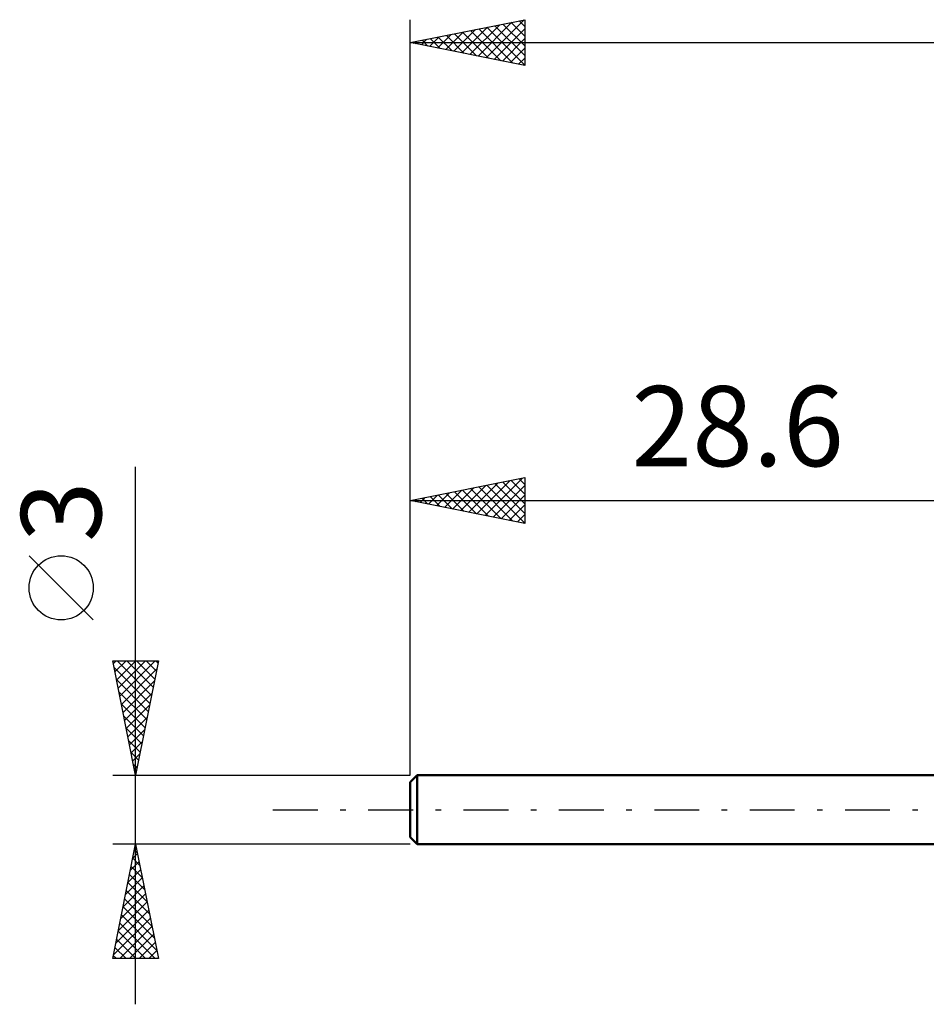
# Model space of a CAD drawing. Units: millimetres. Extents: x -17 to 89, y -44 to 39.
# Drawn here: x -17 to 23, y -8 to 34 of the extents above; entities that cross this region are included whole.
import ezdxf
from ezdxf.enums import TextEntityAlignment as Align

# ---------------------------------------------------------------- set-up
doc = ezdxf.new("R2010")
doc.units = ezdxf.units.MM
doc.header["$LTSCALE"] = 4.9
doc.linetypes.add('LONGDASH_DASH', pattern=[0.85, 0.4, -0.2, 0.05, -0.2])
for name, color, linetype in [('SK1', 4, 'CONTINUOUS'), ('SK2', 7, 'CONTINUOUS'), ('SK4', 2, 'LONGDASH_DASH')]:
    doc.layers.add(name, color=color, linetype=linetype)
doc.styles.get("Standard").update_dxf_attribs({"font": 'Monospac821 BT'})

msp = doc.modelspace()

# ---------------------------------------------------------------- linework, layer by layer
at = {"layer": 'SK1', "color": 4, "linetype": 'CONTINUOUS', "lineweight": 50}
for p, q in [((0.3, 1.5), (0, 1.2)), ((28.6, 1.5), (0.3, 1.5)), ((0.3, 1.5), (0.3, -1.5)), ((0, 1.2), (0, -1.2)), ((0, -1.2), (0.3, -1.5)), ((0.3, -1.5), (28.6, -1.5))]:
    msp.add_line(p, q, dxfattribs=at)
at = {"layer": 'SK2', "color": 7, "linetype": 'CONTINUOUS', "lineweight": 25}
for p, q in [((0, 3), (0, 34.5)), ((0, 33.5), (5, 34.5)), ((3.313, 32.837), (4.97, 34.494)), ((4.756, 34.451), (5, 34.207)), ((5, 34.5), (5, 32.5)), ((1.899, 33.12), (2.848, 34.07)), ((2.253, 33.049), (3.379, 34.176)), ((2.606, 32.979), (3.909, 34.282)), ((2.634, 34.027), (3.951, 32.71)), ((2.96, 32.908), (4.439, 34.388)), ((2.988, 34.098), (4.482, 32.604)), ((3.341, 34.168), (5, 32.51)), ((3.667, 32.767), (5, 34.1)), ((3.695, 34.239), (5, 32.934)), ((4.048, 34.31), (5, 33.358)), ((4.402, 34.38), (5, 33.782)), ((0.485, 33.403), (0.727, 33.645)), ((0.513, 33.603), (0.769, 33.346)), ((0.838, 33.332), (1.257, 33.751)), ((0.866, 33.673), (1.3, 33.24)), ((1.192, 33.262), (1.788, 33.858)), ((1.22, 33.744), (1.83, 33.134)), ((1.545, 33.191), (2.318, 33.964)), ((1.574, 33.815), (2.36, 33.028)), ((1.927, 33.885), (2.891, 32.922)), ((2.281, 33.956), (3.421, 32.816)), ((4.02, 32.696), (5, 33.676)), ((0, 33.5), (56, 33.5)), ((5, 32.5), (0, 33.5)), ((0.131, 33.474), (0.197, 33.539)), ((0.159, 33.532), (0.239, 33.452)), ((4.374, 32.625), (5, 33.251)), ((4.727, 32.555), (5, 32.827)), ((-12, -8.5), (-12, 14.975)), ((0, 1.5), (0, 14.5)), ((0, 13.5), (5, 14.5)), ((2.556, 12.989), (3.835, 14.267)), ((2.91, 12.918), (4.365, 14.373)), ((3.264, 12.847), (4.895, 14.479)), ((3.694, 14.239), (5, 12.933)), ((4.048, 14.31), (5, 13.357)), ((4.401, 14.38), (5, 13.781)), ((4.755, 14.451), (5, 14.206)), ((5, 14.5), (5, 12.5)), ((1.142, 13.272), (1.713, 13.843)), ((1.496, 13.201), (2.244, 13.949)), ((1.573, 13.815), (2.359, 13.028)), ((1.849, 13.13), (2.774, 14.055)), ((1.926, 13.885), (2.889, 12.922)), ((2.203, 13.059), (3.304, 14.161)), ((2.28, 13.956), (3.42, 12.816)), ((2.633, 14.027), (3.95, 12.71)), ((2.987, 14.097), (4.48, 12.604)), ((3.341, 14.168), (5, 12.509)), ((3.617, 12.777), (5, 14.16)), ((0, 13.5), (28.6, 13.5)), ((5, 12.5), (0, 13.5)), ((0.082, 13.484), (0.122, 13.524)), ((0.159, 13.532), (0.238, 13.452)), ((0.435, 13.413), (0.653, 13.631)), ((0.512, 13.602), (0.768, 13.346)), ((0.789, 13.342), (1.183, 13.737)), ((0.866, 13.673), (1.299, 13.24)), ((1.219, 13.744), (1.829, 13.134)), ((3.971, 12.706), (5, 13.735)), ((4.324, 12.635), (5, 13.311)), ((4.678, 12.564), (5, 12.887)), ((-13.85, 8.288), (-16.65, 11.088)), ((-12, 1.5), (-13, 6.5)), ((-13, 6.5), (-11, 6.5)), ((-12.974, 6.368), (-12.842, 6.5)), ((-12.903, 6.015), (-12.418, 6.5)), ((-12.832, 5.661), (-11.993, 6.5)), ((-12.808, 6.5), (-11.301, 4.993)), ((-12.762, 5.308), (-11.569, 6.5)), ((-12.691, 4.954), (-11.145, 6.5)), ((-12.384, 6.5), (-11.231, 5.347)), ((-11, 6.5), (-12, 1.5)), ((-11.96, 6.5), (-11.16, 5.7)), ((-11.536, 6.5), (-11.089, 6.054)), ((-11.111, 6.5), (-11.019, 6.407)), ((-12.942, 6.209), (-11.372, 4.64)), ((-12.62, 4.6), (-11.07, 6.151)), ((-12.836, 5.679), (-11.443, 4.286)), ((-12.549, 4.247), (-11.176, 5.62)), ((-12.73, 5.149), (-11.514, 3.932)), ((-12.479, 3.893), (-11.282, 5.09)), ((-12.624, 4.618), (-11.584, 3.579)), ((-12.408, 3.54), (-11.388, 4.56)), ((-12.518, 4.088), (-11.655, 3.225)), ((-12.337, 3.186), (-11.494, 4.029)), ((-12.412, 3.558), (-11.726, 2.872)), ((-12.267, 2.833), (-11.6, 3.499)), ((-12.305, 3.027), (-11.796, 2.518)), ((-12.196, 2.479), (-11.706, 2.969)), ((-12.199, 2.497), (-11.867, 2.165)), ((-12.125, 2.126), (-11.812, 2.438)), ((-12.093, 1.967), (-11.938, 1.811)), ((-12.054, 1.772), (-11.918, 1.908)), ((-13, 1.5), (0, 1.5)), ((-12, -1.5), (-13, -1.5)), ((-13, -6.5), (-12, -1.5)), ((-12.017, -1.585), (-11.989, -1.556)), ((0, -1.5), (-12, -1.5)), ((-12, -1.5), (-11, -6.5)), ((-12.125, -2.123), (-11.813, -2.434)), ((-12.123, -2.115), (-11.918, -1.91)), ((-12.054, -1.769), (-11.919, -1.904)), ((-12.229, -2.645), (-11.847, -2.264)), ((-12.195, -2.476), (-11.707, -2.964)), ((-12.441, -3.706), (-11.706, -2.971)), ((-12.335, -3.176), (-11.777, -2.617)), ((-12.266, -2.83), (-11.601, -3.495)), ((-12.547, -4.236), (-11.635, -3.324)), ((-12.337, -3.183), (-11.495, -4.025)), ((-12.653, -4.767), (-11.564, -3.678)), ((-12.407, -3.537), (-11.389, -4.555)), ((-12.759, -5.297), (-11.494, -4.031)), ((-12.549, -4.244), (-11.177, -5.616)), ((-12.478, -3.891), (-11.283, -5.086)), ((-12.865, -5.827), (-11.423, -4.385)), ((-12.62, -4.598), (-11.071, -6.146)), ((-12.972, -6.358), (-11.352, -4.738)), ((-12.69, -4.951), (-11.141, -6.5)), ((-12.69, -6.5), (-11.282, -5.092)), ((-12.761, -5.305), (-11.566, -6.5)), ((-12.265, -6.5), (-11.211, -5.446)), ((-12.902, -6.012), (-12.414, -6.5)), ((-12.832, -5.658), (-11.99, -6.5)), ((-11.841, -6.5), (-11.14, -5.799)), ((-12.973, -6.365), (-12.838, -6.5)), ((-11.417, -6.5), (-11.069, -6.153)), ((-11, -6.5), (-13, -6.5))]:
    msp.add_line(p, q, dxfattribs=at)
msp.add_circle((-15.25, 9.688), 1.4, dxfattribs=at)
at = {"layer": 'SK4', "color": 2, "linetype": 'LONGDASH_DASH', "lineweight": 25}
msp.add_line((-6, 0), (62, 0), dxfattribs=at)

# ---------------------------------------------------------------- texts
at = {"layer": 'SK2', "color": 7, "linetype": 'CONTINUOUS', "lineweight": 25}
msp.add_text('28.6', height=3.5, dxfattribs=at).set_placement((14.3, 15), align=Align.CENTER)
msp.add_text('3', height=3.5, rotation=90, dxfattribs=at).set_placement((-13.5, 13.012), align=Align.CENTER)

doc.saveas('drawing.dxf')
